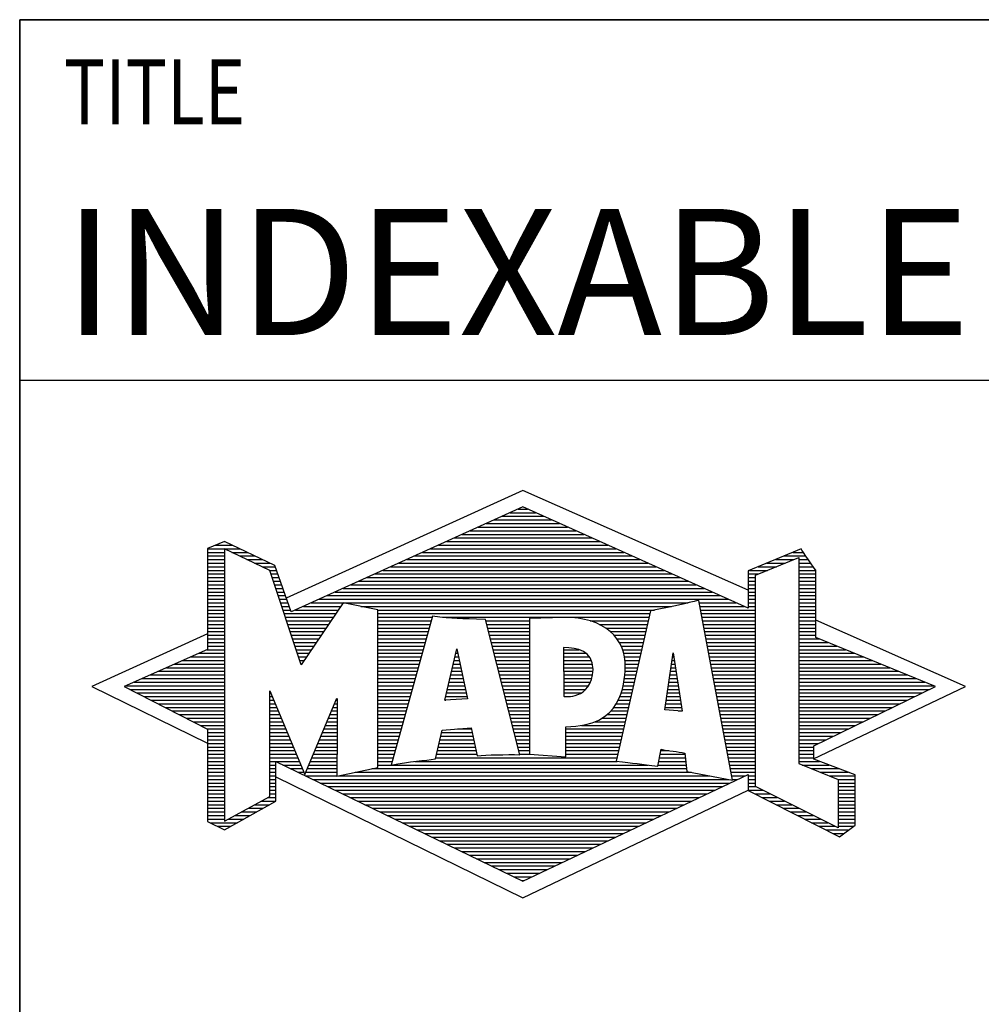
# Model space of a CAD drawing. Units: millimetres. Extents: x 0 to 594, y 0 to 420.
# Drawn here: x 394 to 421, y 23 to 50 of the extents above; entities that cross this region are included whole.
import ezdxf

# ---------------------------------------------------------------- set-up
doc = ezdxf.new("R2010")
doc.units = ezdxf.units.MM
doc.header["$LTSCALE"] = 32.67
doc.layers.add('608198572-000-00-ED1_FORMAT', color=7, linetype='CONTINUOUS')
doc.styles.get("Standard").update_dxf_attribs({"font": 'TXT.SHX', "width": 0.7})

# ---------------------------------------------------------------- blocks, each defined once
blk = doc.blocks.new('TITLEBLOCK_BL1', base_point=(489, 30))
at = {"layer": '608198572-000-00-ED1_FORMAT', "color": 7, "linetype": 'CONTINUOUS'}
for p, q in [((584, 50), (394, 50)), ((394, 10), (394, 50)), ((394, 40), (584, 40))]:
    blk.add_line(p, q, dxfattribs=at)
at = {"layer": '608198572-000-00-ED1_FORMAT', "color": 2, "linetype": 'CONTINUOUS', "width": 0.780952}
blk.add_text('TITLE', height=1.8, dxfattribs=at).set_placement((395.225, 47.1))
blk = doc.blocks.new('FIRMENLOGO_BL3', base_point=(425.34, 30.061))
at = {"layer": '608198572-000-00-ED1_FORMAT', "color": 9, "linetype": 'CONTINUOUS'}
for p, q in [((407.95, 36.94), (401.391, 33.954)), ((414.202, 34.17), (407.95, 36.94)), ((407.819, 36.421), (408.083, 36.421)), ((407.157, 36.121), (408.751, 36.121)), ((407.378, 36.221), (408.528, 36.221)), ((407.598, 36.321), (408.305, 36.321)), ((406.496, 35.821), (409.419, 35.821)), ((406.716, 35.921), (409.196, 35.921)), ((406.937, 36.021), (408.973, 36.021)), ((399.666, 35.521), (399.692, 35.521)), ((405.834, 35.521), (410.087, 35.521)), ((406.055, 35.621), (409.864, 35.621)), ((406.275, 35.721), (409.641, 35.721)), ((399.207, 35.321), (400.109, 35.321)), ((399.431, 35.421), (399.901, 35.421)), ((405.393, 35.321), (410.532, 35.321)), ((405.614, 35.421), (410.309, 35.421)), ((399.207, 35.221), (399.683, 35.221)), ((399.207, 35.121), (399.683, 35.121)), ((399.207, 35.021), (399.683, 35.021)), ((399.884, 35.221), (400.318, 35.221)), ((400.093, 35.121), (400.526, 35.121)), ((400.302, 35.021), (400.735, 35.021)), ((404.732, 35.021), (411.2, 35.021)), ((404.952, 35.121), (410.977, 35.121)), ((405.173, 35.221), (410.754, 35.221)), ((414.409, 34.585), (415.61, 35.078)), ((414.961, 35.021), (415.472, 35.021)), ((415.202, 35.121), (415.804, 35.121)), ((415.444, 35.221), (415.738, 35.221)), ((415.61, 35.078), (415.61, 29.359)), ((415.61, 35.021), (415.873, 35.021)), ((399.208, 34.921), (399.683, 34.921)), ((399.208, 34.821), (399.683, 34.821)), ((399.208, 34.721), (399.683, 34.721)), ((400.512, 34.921), (400.943, 34.921)), ((400.721, 34.821), (401.089, 34.821)), ((400.93, 34.721), (401.124, 34.721)), ((404.071, 34.721), (411.868, 34.721)), ((404.291, 34.821), (411.645, 34.821)), ((404.511, 34.921), (411.422, 34.921)), ((414.236, 34.721), (414.74, 34.721)), ((414.478, 34.821), (414.984, 34.821)), ((414.719, 34.921), (415.228, 34.921)), ((415.61, 34.921), (415.943, 34.921)), ((415.61, 34.821), (416.013, 34.821)), ((415.61, 34.721), (416.079, 34.721)), ((399.208, 34.621), (399.683, 34.621)), ((399.208, 34.521), (399.683, 34.521)), ((399.208, 34.421), (399.683, 34.421)), ((400.972, 34.621), (401.158, 34.621)), ((401.005, 34.521), (401.193, 34.521)), ((401.038, 34.421), (401.228, 34.421)), ((403.409, 34.421), (412.535, 34.421)), ((403.63, 34.521), (412.313, 34.521)), ((403.85, 34.621), (412.09, 34.621)), ((414.202, 34.421), (414.409, 34.421)), ((414.203, 34.621), (414.497, 34.621)), ((414.203, 34.521), (414.409, 34.521)), ((414.409, 28.721), (414.409, 34.585)), ((415.61, 34.621), (416.079, 34.621)), ((415.61, 34.521), (416.079, 34.521)), ((415.61, 34.421), (416.079, 34.421)), ((399.208, 34.321), (399.683, 34.321)), ((399.208, 34.221), (399.683, 34.221)), ((401.072, 34.321), (401.263, 34.321)), ((401.105, 34.221), (401.298, 34.221)), ((402.968, 34.221), (412.981, 34.221)), ((403.189, 34.321), (412.758, 34.321)), ((414.202, 34.321), (414.409, 34.321)), ((414.202, 34.221), (414.409, 34.221)), ((415.61, 34.321), (416.079, 34.321)), ((415.61, 34.221), (416.079, 34.221)), ((399.208, 34.121), (399.683, 34.121)), ((399.208, 34.021), (399.683, 34.021)), ((399.208, 33.921), (399.683, 33.921)), ((401.138, 34.121), (401.333, 34.121)), ((401.172, 34.021), (401.368, 34.021)), ((401.205, 33.921), (401.403, 33.921)), ((402.307, 33.921), (413.649, 33.921)), ((402.527, 34.021), (413.426, 34.021)), ((402.748, 34.121), (413.203, 34.121)), ((414.202, 34.121), (414.409, 34.121)), ((414.202, 34.021), (414.409, 34.021)), ((414.202, 33.921), (414.409, 33.921)), ((415.61, 34.121), (416.079, 34.121)), ((415.61, 34.021), (416.079, 34.021)), ((415.61, 33.921), (416.079, 33.921)), ((399.208, 33.821), (399.683, 33.821)), ((399.208, 33.721), (399.683, 33.721)), ((399.208, 33.621), (399.683, 33.621)), ((401.238, 33.821), (401.438, 33.821)), ((401.272, 33.721), (401.473, 33.721)), ((401.305, 33.621), (401.507, 33.621)), ((401.645, 33.621), (402.838, 33.621)), ((401.866, 33.721), (402.906, 33.721)), ((402.086, 33.821), (412.536, 33.821)), ((403.456, 33.721), (412.079, 33.721)), ((403.93, 33.621), (411.602, 33.621)), ((412.844, 33.821), (413.871, 33.821)), ((412.863, 33.721), (414.094, 33.721)), ((412.882, 33.621), (414.409, 33.621)), ((414.202, 33.821), (414.409, 33.821)), ((414.202, 33.721), (414.409, 33.721)), ((415.61, 33.821), (416.079, 33.821)), ((415.61, 33.721), (416.079, 33.721)), ((415.61, 33.621), (416.079, 33.621)), ((399.209, 33.521), (399.683, 33.521)), ((399.209, 33.421), (399.683, 33.421)), ((401.338, 33.521), (402.77, 33.521)), ((401.372, 33.421), (402.702, 33.421)), ((403.93, 33.521), (411.477, 33.521)), ((403.93, 33.421), (405.442, 33.421)), ((405.722, 33.421), (411.454, 33.421)), ((412.9, 33.521), (414.409, 33.521)), ((412.919, 33.421), (414.409, 33.421)), ((415.61, 33.521), (416.079, 33.521)), ((415.61, 33.421), (416.079, 33.421)), ((420.227, 31.5), (416.079, 33.338)), ((399.209, 33.321), (399.683, 33.321)), ((399.209, 33.221), (399.683, 33.221)), ((399.209, 33.121), (399.683, 33.121)), ((401.405, 33.321), (402.635, 33.321)), ((401.438, 33.221), (402.567, 33.221)), ((401.472, 33.121), (402.499, 33.121)), ((403.93, 33.321), (405.414, 33.321)), ((403.93, 33.221), (405.386, 33.221)), ((403.93, 33.121), (405.358, 33.121)), ((406.925, 33.321), (408.139, 33.321)), ((406.951, 33.221), (408.139, 33.221)), ((406.976, 33.121), (408.139, 33.121)), ((409.819, 33.321), (411.431, 33.321)), ((410.074, 33.221), (411.409, 33.221)), ((410.251, 33.121), (411.386, 33.121)), ((412.938, 33.321), (414.409, 33.321)), ((412.956, 33.221), (414.409, 33.221)), ((412.975, 33.121), (414.409, 33.121)), ((415.61, 33.321), (416.079, 33.321)), ((415.61, 33.221), (416.079, 33.221)), ((415.61, 33.121), (416.079, 33.121)), ((399.209, 32.961), (396, 31.5)), ((399.209, 33.021), (399.683, 33.021)), ((399.209, 32.921), (399.683, 32.921)), ((399.209, 32.821), (399.683, 32.821)), ((401.505, 33.021), (402.431, 33.021)), ((401.538, 32.921), (402.364, 32.921)), ((401.571, 32.821), (402.296, 32.821)), ((403.93, 33.021), (405.33, 33.021)), ((403.93, 32.921), (405.303, 32.921)), ((403.93, 32.821), (405.275, 32.821)), ((407.001, 33.021), (408.139, 33.021)), ((407.027, 32.921), (408.139, 32.921)), ((407.052, 32.821), (408.139, 32.821)), ((410.379, 33.021), (411.363, 33.021)), ((410.479, 32.921), (411.34, 32.921)), ((410.564, 32.821), (411.317, 32.821)), ((412.994, 33.021), (414.409, 33.021)), ((413.012, 32.921), (414.409, 32.921)), ((413.031, 32.821), (414.409, 32.821)), ((415.61, 33.021), (416.079, 33.021)), ((415.61, 32.921), (416.079, 32.921)), ((415.61, 32.821), (416.171, 32.821)), ((399.189, 32.521), (399.683, 32.521)), ((399.209, 32.721), (399.683, 32.721)), ((399.209, 32.621), (399.683, 32.621)), ((401.605, 32.721), (402.228, 32.721)), ((401.638, 32.621), (402.161, 32.621)), ((401.671, 32.521), (402.093, 32.521)), ((403.93, 32.721), (405.247, 32.721)), ((403.93, 32.621), (405.219, 32.621)), ((403.93, 32.521), (405.191, 32.521)), ((405.789, 31.119), (406.121, 32.544)), ((406.116, 32.521), (406.126, 32.521)), ((406.121, 32.544), (406.418, 31.155)), ((407.078, 32.721), (408.139, 32.721)), ((407.103, 32.621), (408.139, 32.621)), ((407.128, 32.521), (408.139, 32.521)), ((409.084, 32.521), (409.515, 32.521)), ((410.626, 32.721), (411.295, 32.721)), ((410.679, 32.621), (411.272, 32.621)), ((410.719, 32.521), (411.249, 32.521)), ((413.05, 32.721), (414.409, 32.721)), ((413.068, 32.621), (414.409, 32.621)), ((413.087, 32.521), (414.409, 32.521)), ((415.61, 32.721), (416.415, 32.721)), ((415.61, 32.621), (416.659, 32.621)), ((415.61, 32.521), (416.904, 32.521)), ((398.74, 32.321), (399.683, 32.321)), ((398.965, 32.421), (399.683, 32.421)), ((401.705, 32.421), (402.025, 32.421)), ((401.738, 32.321), (401.957, 32.321)), ((403.93, 32.421), (405.163, 32.421)), ((403.93, 32.321), (405.135, 32.321)), ((406.069, 32.321), (406.169, 32.321)), ((406.092, 32.421), (406.147, 32.421)), ((407.154, 32.421), (408.139, 32.421)), ((407.179, 32.321), (408.139, 32.321)), ((409.085, 32.421), (409.705, 32.421)), ((409.085, 32.321), (409.799, 32.321)), ((410.749, 32.421), (411.226, 32.421)), ((410.77, 32.321), (411.204, 32.321)), ((411.892, 30.854), (412.118, 32.434)), ((412.101, 32.321), (412.135, 32.321)), ((412.116, 32.421), (412.12, 32.421)), ((412.118, 32.434), (412.373, 30.811)), ((413.106, 32.421), (414.409, 32.421)), ((413.124, 32.321), (414.409, 32.321)), ((415.61, 32.421), (417.148, 32.421)), ((415.61, 32.321), (417.393, 32.321)), ((398.068, 32.021), (399.683, 32.021)), ((398.292, 32.121), (399.683, 32.121)), ((398.516, 32.221), (399.683, 32.221)), ((401.771, 32.221), (401.89, 32.221)), ((401.805, 32.121), (401.822, 32.121)), ((403.93, 32.221), (405.107, 32.221)), ((403.93, 32.121), (405.079, 32.121)), ((403.93, 32.021), (405.051, 32.021)), ((405.999, 32.021), (406.233, 32.021)), ((406.023, 32.121), (406.212, 32.121)), ((406.046, 32.221), (406.19, 32.221)), ((407.204, 32.221), (408.14, 32.221)), ((407.23, 32.121), (408.14, 32.121)), ((407.255, 32.021), (408.14, 32.021)), ((409.086, 32.221), (409.852, 32.221)), ((409.086, 32.121), (409.88, 32.121)), ((409.087, 32.021), (409.895, 32.021)), ((410.785, 32.221), (411.181, 32.221)), ((410.788, 32.121), (411.158, 32.121)), ((410.791, 32.021), (411.135, 32.021)), ((412.059, 32.021), (412.182, 32.021)), ((412.073, 32.121), (412.167, 32.121)), ((412.087, 32.221), (412.151, 32.221)), ((413.143, 32.221), (414.409, 32.221)), ((413.162, 32.121), (414.409, 32.121)), ((413.18, 32.021), (414.409, 32.021)), ((415.61, 32.221), (417.637, 32.221)), ((415.61, 32.121), (417.882, 32.121)), ((415.61, 32.021), (418.126, 32.021)), ((397.395, 31.721), (399.683, 31.721)), ((397.62, 31.821), (399.683, 31.821)), ((397.844, 31.921), (399.683, 31.921)), ((403.93, 31.921), (405.024, 31.921)), ((403.93, 31.821), (404.996, 31.821)), ((403.93, 31.721), (404.968, 31.721)), ((405.929, 31.721), (406.297, 31.721)), ((405.953, 31.821), (406.276, 31.821)), ((405.976, 31.921), (406.254, 31.921)), ((407.281, 31.921), (408.14, 31.921)), ((407.306, 31.821), (408.14, 31.821)), ((407.331, 31.721), (408.14, 31.721)), ((409.088, 31.921), (409.895, 31.921)), ((409.088, 31.821), (409.883, 31.821)), ((409.089, 31.721), (409.862, 31.721)), ((410.767, 31.721), (411.067, 31.721)), ((410.778, 31.821), (411.09, 31.821)), ((410.785, 31.921), (411.112, 31.921)), ((412.016, 31.721), (412.23, 31.721)), ((412.03, 31.821), (412.214, 31.821)), ((412.044, 31.921), (412.198, 31.921)), ((413.199, 31.921), (414.409, 31.921)), ((413.218, 31.821), (414.409, 31.821)), ((413.236, 31.721), (414.409, 31.721)), ((415.61, 31.921), (418.37, 31.921)), ((415.61, 31.821), (418.615, 31.821)), ((415.61, 31.721), (418.859, 31.721)), ((396, 31.5), (399.209, 29.925)), ((396.947, 31.521), (399.683, 31.521)), ((397.056, 31.421), (399.683, 31.421)), ((397.171, 31.621), (399.683, 31.621)), ((403.93, 31.621), (404.94, 31.621)), ((403.93, 31.521), (404.912, 31.521)), ((403.93, 31.421), (404.884, 31.421)), ((405.859, 31.421), (406.361, 31.421)), ((405.883, 31.521), (406.34, 31.521)), ((405.906, 31.621), (406.318, 31.621)), ((407.357, 31.621), (408.14, 31.621)), ((407.382, 31.521), (408.14, 31.521)), ((407.407, 31.421), (408.14, 31.421)), ((409.089, 31.621), (409.828, 31.621)), ((409.09, 31.521), (409.776, 31.521)), ((409.091, 31.421), (409.698, 31.421)), ((410.709, 31.421), (410.999, 31.421)), ((410.736, 31.521), (411.021, 31.521)), ((410.752, 31.621), (411.044, 31.621)), ((411.973, 31.421), (412.277, 31.421)), ((411.987, 31.521), (412.261, 31.521)), ((412.002, 31.621), (412.245, 31.621)), ((413.255, 31.621), (414.409, 31.621)), ((413.274, 31.521), (414.409, 31.521)), ((413.292, 31.421), (414.409, 31.421)), ((415.61, 31.621), (419.104, 31.621)), ((415.61, 31.521), (419.348, 31.521)), ((415.61, 31.421), (419.235, 31.421)), ((416.018, 29.489), (420.227, 31.5)), ((397.251, 31.321), (399.683, 31.321)), ((397.447, 31.221), (399.683, 31.221)), ((400.94, 31.321), (400.966, 31.321)), ((400.94, 31.221), (401.007, 31.221)), ((403.93, 31.321), (404.856, 31.321)), ((403.93, 31.221), (404.828, 31.221)), ((406.418, 31.155), (405.789, 31.119)), ((405.813, 31.221), (406.404, 31.221)), ((405.836, 31.321), (406.383, 31.321)), ((407.433, 31.321), (408.14, 31.321)), ((407.458, 31.221), (408.14, 31.221)), ((409.091, 31.321), (409.572, 31.321)), ((410.642, 31.221), (410.953, 31.221)), ((410.681, 31.321), (410.976, 31.321)), ((411.944, 31.221), (412.308, 31.221)), ((411.959, 31.321), (412.293, 31.321)), ((413.311, 31.321), (414.409, 31.321)), ((413.329, 31.221), (414.409, 31.221)), ((415.61, 31.321), (419.03, 31.321)), ((415.61, 31.221), (418.825, 31.221)), ((397.642, 31.121), (399.683, 31.121)), ((397.837, 31.021), (399.683, 31.021)), ((398.033, 30.921), (399.683, 30.921)), ((400.94, 31.121), (401.049, 31.121)), ((400.94, 31.021), (401.091, 31.021)), ((400.94, 30.921), (401.133, 30.921)), ((402.694, 30.921), (402.801, 30.921)), ((402.736, 31.021), (402.801, 31.021)), ((402.778, 31.121), (402.801, 31.121)), ((403.93, 31.121), (404.8, 31.121)), ((403.93, 31.021), (404.772, 31.021)), ((403.93, 30.921), (404.745, 30.921)), ((405.789, 31.121), (405.821, 31.121)), ((407.483, 31.121), (408.14, 31.121)), ((407.509, 31.021), (408.14, 31.021)), ((407.534, 30.921), (408.14, 30.921)), ((410.477, 30.921), (410.885, 30.921)), ((410.542, 31.021), (410.907, 31.021)), ((410.599, 31.121), (410.93, 31.121)), ((411.902, 30.921), (412.355, 30.921)), ((411.916, 31.021), (412.34, 31.021)), ((411.93, 31.121), (412.324, 31.121)), ((413.348, 31.121), (414.409, 31.121)), ((413.367, 31.021), (414.409, 31.021)), ((413.385, 30.921), (414.409, 30.921)), ((415.61, 31.121), (418.62, 31.121)), ((415.61, 31.021), (418.414, 31.021)), ((415.61, 30.921), (418.209, 30.921)), ((398.228, 30.821), (399.683, 30.821)), ((398.424, 30.721), (399.683, 30.721)), ((398.619, 30.621), (399.683, 30.621)), ((400.94, 30.821), (401.174, 30.821)), ((400.94, 30.721), (401.216, 30.721)), ((400.94, 30.621), (401.258, 30.621)), ((402.567, 30.621), (402.801, 30.621)), ((402.609, 30.721), (402.801, 30.721)), ((402.651, 30.821), (402.801, 30.821)), ((403.93, 30.821), (404.717, 30.821)), ((403.93, 30.721), (404.689, 30.721)), ((403.93, 30.621), (404.661, 30.621)), ((407.56, 30.821), (408.14, 30.821)), ((407.585, 30.721), (408.14, 30.721)), ((407.61, 30.621), (408.141, 30.621)), ((410.146, 30.621), (410.816, 30.621)), ((410.283, 30.721), (410.839, 30.721)), ((410.389, 30.821), (410.862, 30.821)), ((412.373, 30.811), (411.892, 30.854)), ((412.257, 30.821), (412.371, 30.821)), ((413.404, 30.821), (414.409, 30.821)), ((413.423, 30.721), (414.409, 30.721)), ((413.441, 30.621), (414.409, 30.621)), ((415.61, 30.821), (418.004, 30.821)), ((415.61, 30.721), (417.799, 30.721)), ((415.61, 30.621), (417.593, 30.621)), ((398.815, 30.521), (399.683, 30.521)), ((399.01, 30.421), (399.683, 30.421)), ((400.94, 30.521), (401.299, 30.521)), ((400.94, 30.421), (401.341, 30.421)), ((402.483, 30.421), (402.801, 30.421)), ((402.525, 30.521), (402.801, 30.521)), ((403.93, 30.521), (404.633, 30.521)), ((403.93, 30.421), (404.605, 30.421)), ((407.636, 30.521), (408.141, 30.521)), ((407.661, 30.421), (408.141, 30.421)), ((409.583, 30.421), (410.771, 30.421)), ((409.949, 30.521), (410.794, 30.521)), ((413.46, 30.521), (414.409, 30.521)), ((413.479, 30.421), (414.409, 30.421)), ((415.61, 30.521), (417.388, 30.521)), ((415.61, 30.421), (417.183, 30.421)), ((399.205, 30.321), (399.683, 30.321)), ((399.209, 30.221), (399.683, 30.221)), ((399.209, 30.121), (399.683, 30.121)), ((400.94, 30.321), (401.383, 30.321)), ((400.94, 30.221), (401.424, 30.221)), ((400.94, 30.121), (401.466, 30.121)), ((402.356, 30.121), (402.801, 30.121)), ((402.398, 30.221), (402.801, 30.221)), ((402.441, 30.321), (402.801, 30.321)), ((403.93, 30.321), (404.577, 30.321)), ((403.93, 30.221), (404.549, 30.221)), ((403.93, 30.121), (404.521, 30.121)), ((405.674, 30.121), (406.571, 30.121)), ((405.697, 30.221), (406.55, 30.221)), ((406.145, 30.321), (406.529, 30.321)), ((407.686, 30.321), (408.141, 30.321)), ((407.712, 30.221), (408.141, 30.221)), ((407.737, 30.121), (408.141, 30.121)), ((409.149, 30.121), (410.702, 30.121)), ((409.15, 30.321), (410.748, 30.321)), ((409.15, 30.221), (410.725, 30.221)), ((413.497, 30.321), (414.409, 30.321)), ((413.516, 30.221), (414.409, 30.221)), ((413.535, 30.121), (414.409, 30.121)), ((415.61, 30.321), (416.978, 30.321)), ((415.61, 30.221), (416.772, 30.221)), ((415.61, 30.121), (416.567, 30.121)), ((399.209, 30.021), (399.683, 30.021)), ((399.209, 29.921), (399.683, 29.921)), ((399.209, 29.821), (399.683, 29.821)), ((400.94, 30.021), (401.508, 30.021)), ((400.94, 29.921), (401.549, 29.921)), ((400.94, 29.821), (401.591, 29.821)), ((402.23, 29.821), (402.8, 29.821)), ((402.272, 29.921), (402.8, 29.921)), ((402.314, 30.021), (402.8, 30.021)), ((403.93, 30.021), (404.493, 30.021)), ((403.93, 29.921), (404.466, 29.921)), ((403.93, 29.821), (404.438, 29.821)), ((405.605, 29.821), (406.634, 29.821)), ((405.628, 29.921), (406.613, 29.921)), ((405.651, 30.021), (406.592, 30.021)), ((407.762, 30.021), (408.141, 30.021)), ((407.788, 29.921), (408.141, 29.921)), ((407.813, 29.821), (408.141, 29.821)), ((409.148, 29.821), (410.634, 29.821)), ((409.149, 30.021), (410.68, 30.021)), ((409.149, 29.921), (410.657, 29.921)), ((413.553, 30.021), (414.409, 30.021)), ((413.572, 29.921), (414.409, 29.921)), ((413.591, 29.821), (414.409, 29.821)), ((415.61, 30.021), (416.362, 30.021)), ((415.61, 29.921), (416.156, 29.921)), ((415.61, 29.821), (416.023, 29.821)), ((399.209, 29.721), (399.683, 29.721)), ((399.209, 29.621), (399.683, 29.621)), ((399.209, 29.521), (399.683, 29.521)), ((400.94, 29.721), (401.633, 29.721)), ((400.94, 29.621), (401.675, 29.621)), ((400.94, 29.521), (401.716, 29.521)), ((402.103, 29.521), (402.799, 29.521)), ((402.145, 29.621), (402.799, 29.621)), ((402.188, 29.721), (402.8, 29.721)), ((403.93, 29.721), (404.41, 29.721)), ((403.93, 29.621), (404.382, 29.621)), ((403.93, 29.521), (404.354, 29.521)), ((405.536, 29.521), (410.566, 29.521)), ((405.559, 29.621), (406.676, 29.621)), ((405.582, 29.721), (406.655, 29.721)), ((407.839, 29.721), (408.141, 29.721)), ((407.864, 29.621), (408.141, 29.621)), ((409.148, 29.721), (410.611, 29.721)), ((409.148, 29.621), (410.589, 29.621)), ((411.744, 29.521), (412.461, 29.521)), ((411.763, 29.621), (412.45, 29.621)), ((411.782, 29.721), (412.003, 29.721)), ((413.609, 29.721), (414.409, 29.721)), ((413.628, 29.621), (414.409, 29.621)), ((413.647, 29.521), (414.409, 29.521)), ((415.61, 29.721), (416.023, 29.721)), ((415.61, 29.621), (416.022, 29.621)), ((415.61, 29.521), (416.022, 29.521)), ((399.208, 29.321), (399.683, 29.321)), ((399.209, 29.421), (399.683, 29.421)), ((400.94, 29.421), (401.758, 29.421)), ((400.94, 29.321), (401.104, 29.321)), ((401.299, 29.321), (401.8, 29.321)), ((402.019, 29.321), (402.798, 29.321)), ((402.061, 29.421), (402.798, 29.421)), ((403.93, 29.421), (404.326, 29.421)), ((403.93, 29.321), (404.298, 29.321)), ((404.301, 29.321), (411.428, 29.321)), ((404.956, 29.421), (410.572, 29.421)), ((411.706, 29.321), (412.484, 29.321)), ((411.725, 29.421), (412.472, 29.421)), ((413.665, 29.421), (414.409, 29.421)), ((413.684, 29.321), (414.409, 29.321)), ((415.61, 29.421), (416.183, 29.421)), ((415.61, 29.359), (416.698, 28.918)), ((415.704, 29.321), (416.448, 29.321)), ((399.208, 29.221), (399.683, 29.221)), ((399.208, 29.121), (399.683, 29.121)), ((399.208, 29.021), (399.683, 29.021)), ((400.94, 29.221), (401.104, 29.221)), ((400.94, 29.121), (401.104, 29.121)), ((400.94, 29.021), (401.104, 29.021)), ((401.104, 28.995), (407.95, 25.634)), ((401.505, 29.221), (401.841, 29.221)), ((401.712, 29.121), (401.883, 29.121)), ((401.919, 29.021), (402.796, 29.021)), ((401.935, 29.121), (402.797, 29.121)), ((401.977, 29.221), (402.797, 29.221)), ((402.837, 29.021), (413.139, 29.021)), ((403.303, 29.121), (412.626, 29.121)), ((403.769, 29.221), (412.495, 29.221)), ((413.703, 29.221), (414.409, 29.221)), ((413.721, 29.121), (414.409, 29.121)), ((413.74, 29.021), (414.115, 29.021)), ((414.202, 29.021), (414.409, 29.021)), ((415.951, 29.221), (416.713, 29.221)), ((416.197, 29.121), (416.978, 29.121)), ((416.444, 29.021), (417.168, 29.021)), ((399.208, 28.921), (399.683, 28.921)), ((399.208, 28.821), (399.683, 28.821)), ((399.208, 28.721), (399.683, 28.721)), ((400.94, 28.921), (401.104, 28.921)), ((400.94, 28.821), (401.104, 28.821)), ((400.94, 28.721), (401.104, 28.721)), ((402.125, 28.921), (413.653, 28.921)), ((402.332, 28.821), (413.692, 28.821)), ((402.539, 28.721), (413.481, 28.721)), ((413.759, 28.921), (413.903, 28.921)), ((414.202, 28.921), (414.409, 28.921)), ((414.202, 28.821), (414.409, 28.821)), ((414.202, 28.721), (414.409, 28.721)), ((416.698, 27.576), (414.409, 28.721)), ((416.69, 28.921), (417.168, 28.921)), ((416.698, 28.918), (416.698, 27.576)), ((416.698, 28.821), (417.168, 28.821)), ((416.698, 28.721), (417.168, 28.721)), ((399.208, 28.621), (399.683, 28.621)), ((399.208, 28.521), (399.683, 28.521)), ((399.208, 28.421), (399.683, 28.421)), ((400.889, 28.421), (401.104, 28.421)), ((400.94, 28.621), (401.104, 28.621)), ((400.94, 28.521), (401.104, 28.521)), ((402.745, 28.621), (413.27, 28.621)), ((402.952, 28.521), (413.058, 28.521)), ((403.159, 28.421), (412.847, 28.421)), ((407.95, 25.634), (414.201, 28.621)), ((414.203, 28.621), (414.609, 28.621)), ((414.392, 28.521), (414.809, 28.521)), ((414.588, 28.421), (415.009, 28.421)), ((416.698, 28.621), (417.168, 28.621)), ((416.698, 28.521), (417.168, 28.521)), ((416.698, 28.421), (417.168, 28.421)), ((399.208, 28.321), (399.683, 28.321)), ((399.208, 28.221), (399.683, 28.221)), ((400.522, 28.221), (400.932, 28.221)), ((400.706, 28.321), (401.104, 28.321)), ((403.365, 28.321), (412.636, 28.321)), ((403.572, 28.221), (412.425, 28.221)), ((414.784, 28.321), (415.209, 28.321)), ((414.98, 28.221), (415.409, 28.221)), ((416.698, 28.321), (417.168, 28.321)), ((416.698, 28.221), (417.168, 28.221)), ((399.207, 28.021), (399.683, 28.021)), ((399.207, 27.921), (399.683, 27.921)), ((399.208, 28.121), (399.683, 28.121)), ((399.971, 27.921), (400.394, 27.921)), ((400.155, 28.021), (400.573, 28.021)), ((400.338, 28.121), (400.752, 28.121)), ((403.779, 28.121), (412.213, 28.121)), ((403.986, 28.021), (412.002, 28.021)), ((404.192, 27.921), (411.791, 27.921)), ((415.176, 28.121), (415.609, 28.121)), ((415.372, 28.021), (415.809, 28.021)), ((415.568, 27.921), (416.009, 27.921)), ((416.698, 28.121), (417.168, 28.121)), ((416.698, 28.021), (417.168, 28.021)), ((416.698, 27.921), (417.168, 27.921)), ((399.207, 27.821), (399.683, 27.821)), ((399.282, 27.721), (400.036, 27.721)), ((399.482, 27.621), (399.856, 27.621)), ((399.788, 27.821), (400.215, 27.821)), ((404.399, 27.821), (411.58, 27.821)), ((404.606, 27.721), (411.369, 27.721)), ((404.812, 27.621), (411.157, 27.621)), ((415.765, 27.821), (416.209, 27.821)), ((415.961, 27.721), (416.409, 27.721)), ((416.157, 27.621), (416.609, 27.621)), ((416.698, 27.821), (417.168, 27.821)), ((416.698, 27.721), (417.168, 27.721)), ((416.698, 27.621), (417.128, 27.621)), ((405.019, 27.521), (410.946, 27.521)), ((405.226, 27.421), (410.735, 27.421)), ((405.432, 27.321), (410.524, 27.321)), ((416.353, 27.521), (416.996, 27.521)), ((416.549, 27.421), (416.864, 27.421)), ((405.639, 27.221), (410.312, 27.221)), ((405.846, 27.121), (410.101, 27.121)), ((406.052, 27.021), (409.89, 27.021)), ((406.259, 26.921), (409.679, 26.921)), ((406.466, 26.821), (409.467, 26.821)), ((406.672, 26.721), (409.256, 26.721)), ((406.879, 26.621), (409.045, 26.621)), ((407.086, 26.521), (408.834, 26.521)), ((407.292, 26.421), (408.622, 26.421)), ((407.499, 26.321), (408.411, 26.321)), ((407.706, 26.221), (408.2, 26.221)), ((407.912, 26.121), (407.989, 26.121))]:
    blk.add_line(p, q, dxfattribs=at)
for points, knots in [([(414.203, 28.618), (414.203, 28.618), (414.202, 29.062), (414.202, 29.062), (414.202, 29.062), (407.95, 26.103), (407.95, 26.103), (407.95, 26.103), (401.104, 29.415), (401.104, 29.415), (401.104, 29.415), (401.104, 28.317), (401.104, 28.317), (401.104, 28.317), (399.68, 27.522), (399.68, 27.522), (399.68, 27.522), (399.207, 27.758), (399.207, 27.758), (399.207, 27.758), (399.209, 30.319), (399.209, 30.319), (399.209, 30.319), (396.901, 31.5), (396.901, 31.5), (396.901, 31.5), (399.209, 32.53), (399.209, 32.53), (399.209, 32.53), (399.207, 35.326), (399.207, 35.326), (399.207, 35.326), (399.68, 35.527), (399.68, 35.527), (399.68, 35.527), (401.076, 34.857), (401.076, 34.857), (401.076, 34.857), (401.526, 33.567), (401.526, 33.567), (401.526, 33.567), (407.95, 36.481), (407.95, 36.481), (407.95, 36.481), (414.202, 33.672), (414.202, 33.672), (414.202, 33.672), (414.203, 34.707), (414.203, 34.707), (414.203, 34.707), (415.676, 35.317), (415.676, 35.317), (415.68, 35.29), (416.079, 34.726), (416.079, 34.726), (416.079, 34.726), (416.079, 32.858), (416.079, 32.858), (416.079, 32.858), (419.398, 31.5), (419.398, 31.5), (419.398, 31.5), (416.023, 29.856), (416.023, 29.856), (416.023, 29.856), (416.022, 29.482), (416.022, 29.482), (416.022, 29.482), (417.168, 29.049), (417.168, 29.049), (417.168, 29.049), (417.168, 27.651), (417.168, 27.651), (417.168, 27.651), (416.737, 27.325), (416.737, 27.325), (416.737, 27.325), (414.203, 28.618), (414.203, 28.618)], [0, 0, 0, 0, 1, 1, 1, 2, 2, 2, 3, 3, 3, 4, 4, 4, 5, 5, 5, 6, 6, 6, 7, 7, 7, 8, 8, 8, 9, 9, 9, 10, 10, 10, 11, 11, 11, 12, 12, 12, 13, 13, 13, 14, 14, 14, 15, 15, 15, 16, 16, 16, 17, 17, 17, 18, 18, 18, 19, 19, 19, 20, 20, 20, 21, 21, 21, 22, 22, 22, 23, 23, 23, 24, 24, 24, 25, 25, 25, 26, 26, 26, 26]), ([(401.81, 32.104), (401.81, 32.104), (402.97, 33.817), (402.97, 33.817), (402.97, 33.817), (403.93, 33.628), (403.93, 33.628), (403.93, 33.628), (403.93, 29.256), (403.93, 29.256), (403.93, 29.256), (402.796, 29.012), (402.796, 29.012), (402.796, 29.012), (402.809, 31.186), (402.799, 31.172), (402.799, 31.172), (401.909, 29.059), (401.909, 29.059), (401.909, 29.059), (400.94, 31.383), (400.94, 31.383), (400.94, 31.383), (400.94, 28.449), (400.94, 28.449), (400.94, 28.449), (399.683, 27.764), (399.683, 27.764), (399.683, 27.764), (399.683, 35.317), (399.683, 35.317), (399.683, 35.317), (400.94, 34.716), (400.94, 34.716), (400.94, 34.716), (401.81, 32.104), (401.81, 32.104)], [0, 0, 0, 0, 1, 1, 1, 2, 2, 2, 3, 3, 3, 4, 4, 4, 5, 5, 5, 6, 6, 6, 7, 7, 7, 8, 8, 8, 9, 9, 9, 10, 10, 10, 11, 11, 11, 12, 12, 12, 12]), ([(413.763, 28.9), (413.763, 28.9), (412.503, 29.145), (412.503, 29.145), (412.503, 29.145), (412.446, 29.651), (412.446, 29.651), (412.249, 29.696), (411.99, 29.708), (411.79, 29.763), (411.79, 29.763), (411.699, 29.285), (411.699, 29.285), (411.219, 29.349), (411.034, 29.373), (410.544, 29.424), (410.544, 29.424), (411.494, 33.598), (411.494, 33.598), (412.105, 33.715), (412.832, 33.889), (412.832, 33.889), (412.832, 33.889), (413.763, 28.9), (413.763, 28.9)], [0, 0, 0, 0, 1, 1, 1, 2, 2, 2, 3, 3, 3, 4, 4, 4, 5, 5, 5, 6, 6, 6, 7, 7, 7, 8, 8, 8, 8]), ([(406.916, 33.358), (406.916, 33.358), (407.867, 29.607), (407.867, 29.607), (407.502, 29.612), (406.941, 29.61), (406.686, 29.577), (406.686, 29.577), (406.522, 30.353), (406.522, 30.353), (406.522, 30.353), (405.712, 30.284), (405.712, 30.284), (405.712, 30.284), (405.528, 29.489), (405.528, 29.489), (405.235, 29.448), (404.826, 29.42), (404.298, 29.32), (404.298, 29.32), (405.451, 33.453), (405.451, 33.453), (406.032, 33.375), (406.197, 33.385), (406.916, 33.358)], [0, 0, 0, 0, 1, 1, 1, 2, 2, 2, 3, 3, 3, 4, 4, 4, 5, 5, 5, 6, 6, 6, 7, 7, 7, 8, 8, 8, 8]), ([(410.792, 32.027), (410.771, 31.537), (410.704, 30.382), (409.15, 30.382), (409.15, 30.382), (409.147, 29.544), (409.147, 29.544), (409.147, 29.544), (408.141, 29.619), (408.141, 29.619), (408.141, 29.619), (408.139, 33.384), (408.139, 33.384), (408.139, 33.384), (409.093, 33.414), (409.093, 33.414), (410.207, 33.433), (410.826, 32.833), (410.792, 32.027)], [0, 0, 0, 0, 1, 1, 1, 2, 2, 2, 3, 3, 3, 4, 4, 4, 5, 5, 5, 6, 6, 6, 6]), ([(409.9, 31.974), (409.861, 31.105), (409.092, 31.227), (409.092, 31.227), (409.092, 31.227), (409.084, 32.579), (409.084, 32.579), (409.479, 32.569), (409.878, 32.505), (409.9, 31.974)], [0, 0, 0, 0, 1, 1, 1, 2, 2, 2, 3, 3, 3, 3])]:
    blk.add_open_spline(points, degree=3, knots=knots, dxfattribs=at)

msp = doc.modelspace()

# ---------------------------------------------------------------- linework, layer by layer
at = {"layer": '608198572-000-00-ED1_FORMAT', "color": 3, "linetype": 'CONTINUOUS'}
for q in [(584, 50), (394, 10)]:
    msp.add_line((394, 50), q, dxfattribs=at)

# ---------------------------------------------------------------- block references
for name, p in [('TITLEBLOCK_BL1', (489, 30)), ('FIRMENLOGO_BL3', (425.3398, 30.0614))]:
    msp.add_blockref(name, p, dxfattribs=at)

# ---------------------------------------------------------------- texts
at = {"layer": '608198572-000-00-ED1_FORMAT', "color": 7, "linetype": 'CONTINUOUS', "insert": (395.225, 44.75), "char_height": 3.5, "width": 160.8, "attachment_point": 1, "line_spacing_factor": 0.9}
msp.add_mtext('INDEXABLE INSERT, SC, COATED,\xa03D-SURFACE', dxfattribs=at)

doc.saveas('drawing.dxf')
